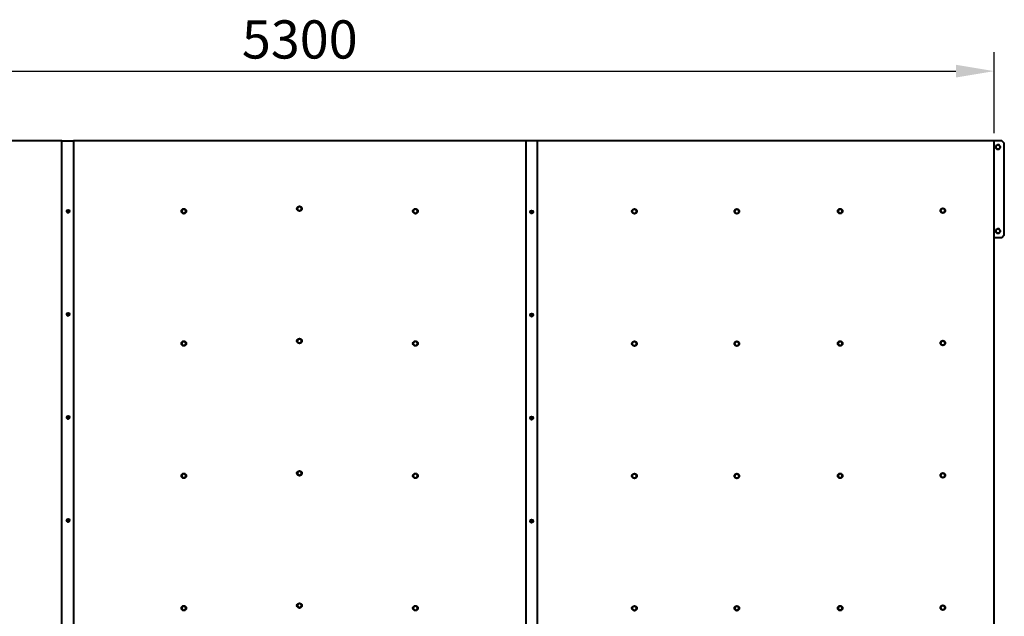
# Model space of a CAD drawing. Units: millimetres. Extents: x -522 to 6424, y -33 to 17303.
# Drawn here: x 1626 to 5489, y 7466 to 9809 of the extents above; entities that cross this region are included whole.
import ezdxf

# ---------------------------------------------------------------- set-up
doc = ezdxf.new("R2010")
doc.units = ezdxf.units.MM
doc.layers.add('МАФ', color=255, linetype='Continuous', lineweight=5)
doc.layers.add('Размеры', color=7, linetype='Continuous', lineweight=30)
doc.styles.add('GOST-2.304_Type-B', font='txt')
doc.dimstyles.new('ISO-25 х60', dxfattribs={"dimtxt": 150, "dimasz": 150, "dimexe": 75, "dimexo": 30, "dimgap": 30, "dimtad": 1, "dimdec": 0, "dimtxsty": 'GOST-2.304_Type-B', "dimcen": 2.5, "dimadec": 0, "dimazin": 0, "dimtfac": 1, "dimtdec": 0, "dimtmove": 0, "dimatfit": 3, "dimfxl": 1, "dimlwd": -1, "dimarcsym": 0})

# ---------------------------------------------------------------- blocks, each defined once
blk = doc.blocks.new('*D12')
at = {"layer": 'Defpoints', "color": 0, "transparency": 16777216}
for p in [(37425.7, -1105.8), (31976, -1379.1), (37425.7, -1379.1)]:
    blk.add_point(p, dxfattribs=at)
at = {"layer": 'Размеры', "color": 0, "lineweight": -2, "transparency": 16777216}
for p, q in [((31976, -1349.1), (31976, -1030.8)), ((37425.7, -1349.1), (37425.7, -1030.8))]:
    blk.add_line(p, q, dxfattribs=at)
at = {"layer": 'Размеры', "color": 0, "transparency": 16777216}
blk.add_line((32126, -1105.8), (37275.7, -1105.8), dxfattribs=at)
for points in [[(32126, -1080.8), (32126, -1130.8), (31976, -1105.8)], [(37275.7, -1080.8), (37275.7, -1130.8), (37425.7, -1105.8)]]:
    blk.add_solid(points, dxfattribs=at)
at = {"layer": 'Размеры', "color": 0, "transparency": 16777216, "insert": (34700.8, -1000.8), "char_height": 150, "attachment_point": 5, "style": 'GOST-2.304_Type-B'}
blk.add_mtext('5300', dxfattribs=at)
blk = doc.blocks.new('Теневой навес Велариум - 5.3х4х3 м')
at = {"layer": 'МАФ', "lineweight": 40}
for points in [[(1791.5, 4196.5), (0, 4196.5), (0, 0), (1810, 0), (1810, -0.4), (0, -0.4), (0, 0)], [(1791.5, 4196.5), (1685.9, 4196.5), (1685.9, 4196.5)], [(1836.5, 0), (1836.5, 0), (1819, 0), (1819, -0.4), (1836.5, -0.4), (1836.5, -0.5), (1791.5, -0.5), (1791.5, -0.4), (1810, -0.4), (1810, 0), (1791.5, 0), (1791.5, 0), (1791.5, 4196.5), (1836.5, 4196.5), (1836.5, 0), (1791.5, 0)], [(3612.1, 4196.5), (1836.5, 4196.5)], [(2045.9, 4196.5), (2045.9, 4196.5), (1836.5, 4196.5)], [(3612.1, 4196.5), (3402.7, 4196.5), (3402.7, 4196.5)], [(3612.1, 0), (3612.1, 0), (3630.6, 0), (3630.6, -0.4), (3612.1, -0.4), (3612.1, -0.5), (3657.1, -0.5), (3657.1, -0.4), (3639.6, -0.4), (3639.6, 0), (5449.6, 0), (5449.6, 4196.5), (3657.1, 4196.5)], [(3762.8, 4196.5), (3762.7, 4196.5), (3657.1, 4196.5)], [(5449.6, 3816.5), (5479.3, 3816.5), (5489.3, 3826.5), (5489.3, 4186.5), (5479.3, 4196.5), (5119.3, 4196.5), (5119.3, 4196.5)], [(1809.9, 3919.9), (1809.9, 3919.9), (1809.9, 3919.7), (1810.1, 3918.3), (1810.7, 3917), (1811.5, 3915.8), (1812.7, 3914.9), (1814, 3914.4), (1815.4, 3914.1), (1816.8, 3914.2), (1818.2, 3914.7), (1819.4, 3915.5), (1820.4, 3916.6), (1821, 3917.9), (1821.4, 3919.3), (1821.4, 3919.9), (1821.4, 3919.9)], [(1815.3, 3922.2), (1815.5, 3920.8), (1815.5, 3920.5), (1815.5, 3920.4), (1815.4, 3920.4), (1815.4, 3920.3), (1815.3, 3920.2), (1815.3, 3920.2), (1815.2, 3920.1), (1815.1, 3920.1), (1815.1, 3920.1), (1814.7, 3920.1), (1813.4, 3920.5)], [(1813.4, 3919.6), (1814.7, 3919.8), (1815, 3919.8), (1815.1, 3919.7), (1815.2, 3919.7), (1815.3, 3919.7), (1815.3, 3919.6), (1815.4, 3919.6), (1815.4, 3919.5), (1815.4, 3919.4), (1815.4, 3919.3), (1815.4, 3919), (1815.1, 3917.8)], [(1814.7, 3919.8), (1814.7, 3920.1)], [(1815.8, 3919), (1815.4, 3919)], [(1815.5, 3920.8), (1815.9, 3920.8)], [(1817.9, 3920.3), (1816.5, 3920.1), (1816.2, 3920.1), (1816.2, 3920.1), (1816.1, 3920.1), (1816, 3920.1), (1816, 3920.2), (1815.9, 3920.3), (1815.9, 3920.3), (1815.8, 3920.4), (1815.8, 3920.5), (1815.9, 3920.8), (1816.2, 3922.2)], [(1817.8, 3919.5), (1816.5, 3919.7), (1816.2, 3919.7), (1816.1, 3919.7), (1816.1, 3919.7), (1816, 3919.7), (1815.9, 3919.6), (1815.9, 3919.5), (1815.8, 3919.5), (1815.8, 3919.4), (1815.8, 3919.3), (1815.8, 3919), (1816, 3917.8)], [(1816.5, 3920.1), (1816.5, 3919.7)], [(3629, 3917.2), (3629, 3917.2), (3629, 3917), (3629.2, 3915.6), (3629.8, 3914.3), (3630.7, 3913.1), (3631.8, 3912.3), (3633.1, 3911.7), (3634.5, 3911.4), (3636, 3911.6), (3637.3, 3912), (3638.5, 3912.8), (3639.5, 3913.9), (3640.1, 3915.2), (3640.5, 3916.6), (3640.5, 3917.2), (3640.5, 3917.2)], [(3632.5, 3916.9), (3633.8, 3917.1), (3634.2, 3917.1), (3634.2, 3917.1), (3634.3, 3917), (3634.4, 3917), (3634.4, 3916.9), (3634.5, 3916.9), (3634.5, 3916.8), (3634.5, 3916.7), (3634.5, 3916.6), (3634.5, 3916.3), (3634.2, 3915.1)], [(3634.4, 3919.5), (3634.6, 3918.1), (3634.6, 3917.8), (3634.6, 3917.7), (3634.6, 3917.7), (3634.5, 3917.6), (3634.5, 3917.5), (3634.4, 3917.5), (3634.3, 3917.4), (3634.2, 3917.4), (3634.2, 3917.4), (3633.9, 3917.4), (3632.6, 3917.8)], [(3633.8, 3917.1), (3633.9, 3917.4)], [(3634.9, 3916.3), (3634.5, 3916.3)], [(3634.6, 3918.1), (3635, 3918.1)], [(3636.9, 3916.8), (3635.6, 3917), (3635.3, 3917), (3635.3, 3917), (3635.2, 3917), (3635.1, 3917), (3635, 3916.9), (3635, 3916.8), (3634.9, 3916.8), (3634.9, 3916.7), (3634.9, 3916.6), (3634.9, 3916.3), (3635.1, 3915.1)], [(3637, 3917.6), (3635.7, 3917.4), (3635.4, 3917.4), (3635.3, 3917.4), (3635.2, 3917.4), (3635.1, 3917.4), (3635.1, 3917.5), (3635, 3917.6), (3635, 3917.6), (3635, 3917.7), (3635, 3917.8), (3635, 3918.1), (3635.3, 3919.5)], [(3635.7, 3917.4), (3635.6, 3917)], [(1815.3, 3517.6), (1815.5, 3516.2), (1815.5, 3515.9), (1815.5, 3515.8), (1815.4, 3515.7), (1815.4, 3515.6), (1815.3, 3515.6), (1815.3, 3515.5), (1815.2, 3515.5), (1815.1, 3515.5), (1815.1, 3515.5), (1814.7, 3515.5), (1813.4, 3515.9)], [(1815.5, 3516.2), (1815.9, 3516.2)], [(1817.9, 3515.7), (1816.5, 3515.4), (1816.2, 3515.4), (1816.2, 3515.4), (1816.1, 3515.4), (1816, 3515.5), (1816, 3515.5), (1815.9, 3515.6), (1815.9, 3515.7), (1815.8, 3515.8), (1815.8, 3515.8), (1815.9, 3516.2), (1816.2, 3517.5)], [(1809.9, 3515.2), (1809.9, 3515.2), (1809.9, 3515.1), (1810.1, 3513.7), (1810.7, 3512.3), (1811.5, 3511.2), (1812.7, 3510.3), (1814, 3509.7), (1815.4, 3509.5), (1816.8, 3509.6), (1818.2, 3510.1), (1819.4, 3510.9), (1820.4, 3511.9), (1821, 3513.2), (1821.4, 3514.6), (1821.4, 3515.2), (1821.4, 3515.2)], [(1813.4, 3515), (1814.7, 3515.1), (1815, 3515.1), (1815.1, 3515.1), (1815.2, 3515.1), (1815.3, 3515), (1815.3, 3515), (1815.4, 3514.9), (1815.4, 3514.8), (1815.4, 3514.8), (1815.4, 3514.7), (1815.4, 3514.4), (1815.1, 3513.1)], [(1814.7, 3515.1), (1814.7, 3515.5)], [(1815.8, 3514.3), (1815.4, 3514.4)], [(1817.8, 3514.8), (1816.5, 3515), (1816.2, 3515.1), (1816.1, 3515), (1816.1, 3515), (1816, 3515), (1815.9, 3514.9), (1815.9, 3514.9), (1815.8, 3514.8), (1815.8, 3514.7), (1815.8, 3514.7), (1815.8, 3514.3), (1816, 3513.1)], [(1816.5, 3515.4), (1816.5, 3515)], [(3629, 3512.6), (3629, 3512.5), (3629, 3512.4), (3629.2, 3511), (3629.8, 3509.6), (3630.7, 3508.5), (3631.8, 3507.6), (3633.1, 3507), (3634.5, 3506.8), (3636, 3506.9), (3637.3, 3507.4), (3638.5, 3508.2), (3639.5, 3509.2), (3640.1, 3510.5), (3640.5, 3511.9), (3640.5, 3512.5), (3640.5, 3512.6)], [(3632.5, 3512.3), (3633.8, 3512.4), (3634.2, 3512.4), (3634.2, 3512.4), (3634.3, 3512.4), (3634.4, 3512.3), (3634.4, 3512.3), (3634.5, 3512.2), (3634.5, 3512.1), (3634.5, 3512.1), (3634.5, 3512), (3634.5, 3511.7), (3634.2, 3510.4)], [(3634.4, 3514.9), (3634.6, 3513.5), (3634.6, 3513.2), (3634.6, 3513.1), (3634.6, 3513), (3634.5, 3512.9), (3634.5, 3512.9), (3634.4, 3512.8), (3634.3, 3512.8), (3634.2, 3512.8), (3634.2, 3512.8), (3633.9, 3512.8), (3632.6, 3513.2)], [(3633.8, 3512.4), (3633.9, 3512.8)], [(3634.9, 3511.7), (3634.5, 3511.7)], [(3634.6, 3513.5), (3635, 3513.5)], [(3636.9, 3512.1), (3635.6, 3512.3), (3635.3, 3512.4), (3635.3, 3512.4), (3635.2, 3512.3), (3635.1, 3512.3), (3635, 3512.2), (3635, 3512.2), (3634.9, 3512.1), (3634.9, 3512), (3634.9, 3512), (3634.9, 3511.7), (3635.1, 3510.4)], [(3637, 3513), (3635.7, 3512.7), (3635.4, 3512.7), (3635.3, 3512.7), (3635.2, 3512.8), (3635.1, 3512.8), (3635.1, 3512.8), (3635, 3512.9), (3635, 3513), (3635, 3513.1), (3635, 3513.1), (3635, 3513.5), (3635.3, 3514.8)], [(3635.7, 3512.7), (3635.6, 3512.3)], [(1809.9, 3110.6), (1809.9, 3110.5), (1809.9, 3110.4), (1810.1, 3109), (1810.7, 3107.7), (1811.5, 3106.5), (1812.7, 3105.6), (1814, 3105), (1815.4, 3104.8), (1816.8, 3104.9), (1818.2, 3105.4), (1819.4, 3106.2), (1820.4, 3107.3), (1821, 3108.5), (1821.4, 3109.9), (1821.4, 3110.5), (1821.4, 3110.6)], [(1815.3, 3112.9), (1815.5, 3111.5), (1815.5, 3111.2), (1815.5, 3111.1), (1815.4, 3111), (1815.4, 3111), (1815.3, 3110.9), (1815.3, 3110.9), (1815.2, 3110.8), (1815.1, 3110.8), (1815.1, 3110.8), (1814.7, 3110.8), (1813.4, 3111.2)], [(1813.4, 3110.3), (1814.7, 3110.5), (1815, 3110.4), (1815.1, 3110.4), (1815.2, 3110.4), (1815.3, 3110.4), (1815.3, 3110.3), (1815.4, 3110.2), (1815.4, 3110.2), (1815.4, 3110.1), (1815.4, 3110), (1815.4, 3109.7), (1815.1, 3108.5)], [(1814.7, 3110.5), (1814.7, 3110.8)], [(1815.8, 3109.7), (1815.4, 3109.7)], [(1815.5, 3111.5), (1815.9, 3111.5)], [(1817.9, 3111), (1816.5, 3110.7), (1816.2, 3110.7), (1816.2, 3110.8), (1816.1, 3110.8), (1816, 3110.8), (1816, 3110.9), (1815.9, 3110.9), (1815.9, 3111), (1815.8, 3111.1), (1815.8, 3111.2), (1815.9, 3111.5), (1816.2, 3112.9)], [(1817.8, 3110.1), (1816.5, 3110.4), (1816.2, 3110.4), (1816.1, 3110.4), (1816.1, 3110.4), (1816, 3110.3), (1815.9, 3110.3), (1815.9, 3110.2), (1815.8, 3110.2), (1815.8, 3110.1), (1815.8, 3110), (1815.8, 3109.7), (1816, 3108.4)], [(1816.5, 3110.7), (1816.5, 3110.4)], [(3629, 3107.9), (3629, 3107.9), (3629, 3107.7), (3629.2, 3106.3), (3629.8, 3105), (3630.7, 3103.8), (3631.8, 3102.9), (3633.1, 3102.4), (3634.5, 3102.1), (3636, 3102.2), (3637.3, 3102.7), (3638.5, 3103.5), (3639.5, 3104.6), (3640.1, 3105.9), (3640.5, 3107.2), (3640.5, 3107.9), (3640.5, 3107.9)], [(3632.5, 3107.6), (3633.8, 3107.8), (3634.2, 3107.7), (3634.2, 3107.7), (3634.3, 3107.7), (3634.4, 3107.7), (3634.4, 3107.6), (3634.5, 3107.5), (3634.5, 3107.5), (3634.5, 3107.4), (3634.5, 3107.3), (3634.5, 3107), (3634.2, 3105.8)], [(3634.4, 3110.2), (3634.6, 3108.8), (3634.6, 3108.5), (3634.6, 3108.4), (3634.6, 3108.3), (3634.5, 3108.3), (3634.5, 3108.2), (3634.4, 3108.2), (3634.3, 3108.1), (3634.2, 3108.1), (3634.2, 3108.1), (3633.9, 3108.1), (3632.6, 3108.5)], [(3633.8, 3107.8), (3633.9, 3108.1)], [(3634.9, 3107), (3634.5, 3107)], [(3634.6, 3108.8), (3635, 3108.8)], [(3636.9, 3107.4), (3635.6, 3107.7), (3635.3, 3107.7), (3635.3, 3107.7), (3635.2, 3107.7), (3635.1, 3107.6), (3635, 3107.6), (3635, 3107.5), (3634.9, 3107.5), (3634.9, 3107.4), (3634.9, 3107.3), (3634.9, 3107), (3635.1, 3105.8)], [(3637, 3108.3), (3635.7, 3108), (3635.4, 3108.1), (3635.3, 3108.1), (3635.2, 3108.1), (3635.1, 3108.1), (3635.1, 3108.2), (3635, 3108.3), (3635, 3108.3), (3635, 3108.4), (3635, 3108.5), (3635, 3108.8), (3635.3, 3110.2)], [(3635.7, 3108), (3635.6, 3107.7)], [(1809.9, 2705.9), (1809.9, 2705.9), (1809.9, 2705.8), (1810.1, 2704.3), (1810.7, 2703), (1811.5, 2701.9), (1812.7, 2701), (1814, 2700.4), (1815.4, 2700.1), (1816.8, 2700.3), (1818.2, 2700.7), (1819.4, 2701.5), (1820.4, 2702.6), (1821, 2703.9), (1821.4, 2705.3), (1821.4, 2705.9), (1821.4, 2705.9)], [(1815.3, 2708.3), (1815.5, 2706.8), (1815.5, 2706.5), (1815.5, 2706.5), (1815.4, 2706.4), (1815.4, 2706.3), (1815.3, 2706.2), (1815.3, 2706.2), (1815.2, 2706.2), (1815.1, 2706.1), (1815.1, 2706.1), (1814.7, 2706.1), (1813.4, 2706.5)], [(1813.4, 2705.7), (1814.7, 2705.8), (1815, 2705.8), (1815.1, 2705.8), (1815.2, 2705.7), (1815.3, 2705.7), (1815.3, 2705.6), (1815.4, 2705.6), (1815.4, 2705.5), (1815.4, 2705.4), (1815.4, 2705.3), (1815.4, 2705), (1815.1, 2703.8)], [(1814.7, 2705.8), (1814.7, 2706.1)], [(1815.8, 2705), (1815.4, 2705)], [(1815.5, 2706.8), (1815.9, 2706.8)], [(1817.9, 2706.4), (1816.5, 2706.1), (1816.2, 2706.1), (1816.2, 2706.1), (1816.1, 2706.1), (1816, 2706.2), (1816, 2706.2), (1815.9, 2706.3), (1815.9, 2706.4), (1815.8, 2706.4), (1815.8, 2706.5), (1815.9, 2706.8), (1816.2, 2708.2)], [(1817.8, 2705.5), (1816.5, 2705.7), (1816.2, 2705.7), (1816.1, 2705.7), (1816.1, 2705.7), (1816, 2705.7), (1815.9, 2705.6), (1815.9, 2705.6), (1815.8, 2705.5), (1815.8, 2705.4), (1815.8, 2705.3), (1815.8, 2705), (1816, 2703.8)], [(1816.5, 2706.1), (1816.5, 2705.7)], [(3634.4, 2705.6), (3634.6, 2704.2), (3634.6, 2703.8), (3634.6, 2703.8), (3634.6, 2703.7), (3634.5, 2703.6), (3634.5, 2703.6), (3634.4, 2703.5), (3634.3, 2703.5), (3634.2, 2703.5), (3634.2, 2703.5), (3633.9, 2703.5), (3632.6, 2703.8)], [(3637, 2703.7), (3635.7, 2703.4), (3635.4, 2703.4), (3635.3, 2703.4), (3635.2, 2703.4), (3635.1, 2703.5), (3635.1, 2703.5), (3635, 2703.6), (3635, 2703.7), (3635, 2703.8), (3635, 2703.8), (3635, 2704.1), (3635.3, 2705.5)], [(3629, 2703.2), (3629, 2703.2), (3629, 2703.1), (3629.2, 2701.6), (3629.8, 2700.3), (3630.7, 2699.2), (3631.8, 2698.3), (3633.1, 2697.7), (3634.5, 2697.5), (3636, 2697.6), (3637.3, 2698.1), (3638.5, 2698.8), (3639.5, 2699.9), (3640.1, 2701.2), (3640.5, 2702.6), (3640.5, 2703.2), (3640.5, 2703.2)], [(3632.5, 2703), (3633.8, 2703.1), (3634.2, 2703.1), (3634.2, 2703.1), (3634.3, 2703), (3634.4, 2703), (3634.4, 2703), (3634.5, 2702.9), (3634.5, 2702.8), (3634.5, 2702.7), (3634.5, 2702.7), (3634.5, 2702.4), (3634.2, 2701.1)], [(3633.8, 2703.1), (3633.9, 2703.5)], [(3634.9, 2702.3), (3634.5, 2702.4)], [(3634.6, 2704.2), (3635, 2704.1)], [(3636.9, 2702.8), (3635.6, 2703), (3635.3, 2703), (3635.3, 2703), (3635.2, 2703), (3635.1, 2703), (3635, 2702.9), (3635, 2702.9), (3634.9, 2702.8), (3634.9, 2702.7), (3634.9, 2702.7), (3634.9, 2702.3), (3635.1, 2701.1)], [(3635.7, 2703.4), (3635.6, 2703)]]:
    blk.add_lwpolyline(points, dxfattribs=at)
for points in [[(3657.1, 0), (3657.1, 4196.5), (3612.1, 4196.5), (3612.1, 0)], [(5454.5, 4171.5), (5455.7, 4173.5), (5456.8, 4175.4), (5457, 4175.7), (5456.5, 4174.8), (5456.1, 4173.7), (5455.9, 4172.6), (5455.8, 4171.5), (5455.9, 4170.4), (5456.1, 4169.3), (5456.5, 4168.2), (5457, 4167.2), (5457.2, 4167), (5458.3, 4165), (5459.4, 4163), (5463.3, 4163), (5464.3, 4163), (5468.3, 4163), (5469.3, 4163), (5470.5, 4165.1), (5471.7, 4167.2), (5471.1, 4166.3), (5470.4, 4165.5), (5469.5, 4164.7), (5468.6, 4164.1), (5467.6, 4163.6), (5466.5, 4163.3), (5465.5, 4163.1), (5464.3, 4163), (5463.2, 4163.1), (5462.1, 4163.3), (5461.1, 4163.6), (5460.1, 4164.1), (5459.2, 4164.7), (5458.3, 4165.5), (5457.6, 4166.3), (5457, 4167.2), (5455.7, 4169.4)], [(5459.4, 4180), (5463.3, 4180), (5464.3, 4180), (5463.2, 4179.9), (5462.1, 4179.7), (5461.1, 4179.4), (5460.1, 4178.9), (5459.2, 4178.2), (5458.3, 4177.5), (5457.6, 4176.7), (5457, 4175.7), (5458.2, 4177.9)], [(5464.3, 4180), (5465.5, 4179.9), (5466.5, 4179.7), (5467.6, 4179.4), (5468.6, 4178.9), (5469.5, 4178.2), (5470.4, 4177.5), (5471.1, 4176.7), (5471.7, 4175.7), (5471.5, 4176.1), (5470.4, 4178), (5469.3, 4180), (5468.3, 4180)], [(5471.7, 4175.7), (5472.2, 4174.8), (5472.6, 4173.7), (5472.8, 4172.6), (5472.9, 4171.5), (5472.8, 4170.4), (5472.6, 4169.3), (5472.2, 4168.2), (5471.7, 4167.2), (5471.9, 4167.5), (5473, 4169.5), (5474.2, 4171.5), (5473, 4173.6)], [(1813.4, 3920.5), (1813.4, 3920.4), (1813.4, 3920.3), (1813.4, 3920.2), (1813.4, 3920.1), (1813.4, 3920), (1813.4, 3919.9), (1813.4, 3919.7), (1813.4, 3919.6), (1813.6, 3919.6), (1813.7, 3919.6), (1813.9, 3919.6), (1814, 3919.6), (1814.2, 3919.6), (1814.4, 3919.6), (1814.6, 3919.6), (1814.7, 3919.6), (1814.8, 3919.5), (1814.9, 3919.5), (1815, 3919.4), (1815.1, 3919.3), (1815.1, 3919.1), (1815.1, 3919), (1815.1, 3918.8), (1815.1, 3918.6), (1815.1, 3918.5), (1815.1, 3918.3), (1815.1, 3918.1), (1815.1, 3918), (1815.1, 3917.8), (1815.2, 3917.8), (1815.3, 3917.8), (1815.4, 3917.8), (1815.5, 3917.8), (1815.7, 3917.8), (1815.8, 3917.8), (1815.9, 3917.8), (1816, 3917.8), (1816, 3917.9), (1816, 3918.1), (1816, 3918.2), (1816.1, 3918.4), (1816.1, 3918.6), (1816.1, 3918.7), (1816.1, 3918.9), (1816.1, 3919.1), (1816.1, 3919.2), (1816.2, 3919.3), (1816.3, 3919.4), (1816.4, 3919.5), (1816.5, 3919.5), (1816.7, 3919.5), (1816.9, 3919.5), (1817, 3919.5), (1817.2, 3919.5), (1817.4, 3919.5), (1817.5, 3919.5), (1817.7, 3919.5), (1817.8, 3919.5), (1817.8, 3919.6), (1817.9, 3919.7), (1817.9, 3919.8), (1817.9, 3919.9), (1817.9, 3920), (1817.9, 3920.1), (1817.9, 3920.2), (1817.9, 3920.3), (1817.7, 3920.4), (1817.5, 3920.4), (1817.4, 3920.4), (1817.2, 3920.4), (1817.1, 3920.4), (1816.9, 3920.4), (1816.7, 3920.4), (1816.6, 3920.5), (1816.5, 3920.5), (1816.3, 3920.5), (1816.2, 3920.6), (1816.2, 3920.8), (1816.2, 3920.9), (1816.2, 3921), (1816.2, 3921.2), (1816.2, 3921.4), (1816.2, 3921.5), (1816.2, 3921.7), (1816.2, 3921.9), (1816.2, 3922), (1816.2, 3922.2), (1816.1, 3922.2), (1816, 3922.2), (1815.8, 3922.2), (1815.7, 3922.2), (1815.6, 3922.2), (1815.5, 3922.2), (1815.4, 3922.2), (1815.3, 3922.2), (1815.3, 3922.1), (1815.3, 3921.9), (1815.2, 3921.7), (1815.2, 3921.6), (1815.2, 3921.4), (1815.2, 3921.3), (1815.2, 3921.1), (1815.2, 3920.9), (1815.2, 3920.8), (1815.1, 3920.7), (1815, 3920.6), (1814.9, 3920.6), (1814.8, 3920.5), (1814.6, 3920.5), (1814.4, 3920.5), (1814.3, 3920.5), (1814.1, 3920.5), (1813.9, 3920.5), (1813.8, 3920.5), (1813.6, 3920.5)], [(3632.6, 3917.8), (3632.5, 3917.7), (3632.5, 3917.6), (3632.5, 3917.5), (3632.5, 3917.4), (3632.5, 3917.3), (3632.5, 3917.2), (3632.5, 3917.1), (3632.5, 3916.9), (3632.7, 3916.9), (3632.8, 3916.9), (3633, 3916.9), (3633.2, 3916.9), (3633.3, 3916.9), (3633.5, 3916.9), (3633.7, 3916.9), (3633.8, 3916.9), (3633.9, 3916.8), (3634, 3916.8), (3634.1, 3916.7), (3634.2, 3916.6), (3634.2, 3916.4), (3634.2, 3916.3), (3634.2, 3916.1), (3634.2, 3915.9), (3634.2, 3915.8), (3634.2, 3915.6), (3634.2, 3915.4), (3634.2, 3915.3), (3634.2, 3915.1), (3634.3, 3915.1), (3634.4, 3915.1), (3634.5, 3915.1), (3634.7, 3915.1), (3634.8, 3915.1), (3634.9, 3915.1), (3635, 3915.1), (3635.1, 3915.1), (3635.1, 3915.2), (3635.1, 3915.4), (3635.1, 3915.6), (3635.2, 3915.7), (3635.2, 3915.9), (3635.2, 3916.1), (3635.2, 3916.2), (3635.2, 3916.4), (3635.2, 3916.5), (3635.3, 3916.6), (3635.4, 3916.7), (3635.5, 3916.8), (3635.6, 3916.8), (3635.8, 3916.8), (3636, 3916.8), (3636.1, 3916.8), (3636.3, 3916.8), (3636.5, 3916.8), (3636.6, 3916.8), (3636.8, 3916.8), (3636.9, 3916.8), (3637, 3916.9), (3637, 3917), (3637, 3917.1), (3637, 3917.2), (3637, 3917.3), (3637, 3917.4), (3637, 3917.5), (3637, 3917.6), (3636.8, 3917.7), (3636.7, 3917.7), (3636.5, 3917.7), (3636.3, 3917.7), (3636.2, 3917.7), (3636, 3917.7), (3635.8, 3917.7), (3635.7, 3917.8), (3635.6, 3917.8), (3635.5, 3917.8), (3635.4, 3917.9), (3635.3, 3918.1), (3635.3, 3918.2), (3635.3, 3918.4), (3635.3, 3918.5), (3635.3, 3918.7), (3635.3, 3918.9), (3635.3, 3919), (3635.3, 3919.2), (3635.3, 3919.3), (3635.3, 3919.5), (3635.2, 3919.5), (3635.1, 3919.5), (3635, 3919.5), (3634.8, 3919.5), (3634.7, 3919.5), (3634.6, 3919.5), (3634.5, 3919.5), (3634.4, 3919.5), (3634.4, 3919.4), (3634.4, 3919.2), (3634.4, 3919.1), (3634.3, 3918.9), (3634.3, 3918.7), (3634.3, 3918.6), (3634.3, 3918.4), (3634.3, 3918.2), (3634.3, 3918.2), (3634.2, 3918), (3634.1, 3917.9), (3634, 3917.9), (3633.9, 3917.8), (3633.7, 3917.8), (3633.5, 3917.8), (3633.4, 3917.8), (3633.2, 3917.8), (3633, 3917.8), (3632.9, 3917.8), (3632.7, 3917.8)], [(5454.5, 3841.5), (5455.7, 3843.5), (5456.8, 3845.4), (5457, 3845.7), (5456.5, 3844.7), (5456.1, 3843.7), (5455.9, 3842.6), (5455.8, 3841.5), (5455.9, 3840.4), (5456.1, 3839.3), (5456.5, 3838.2), (5457, 3837.2), (5457.2, 3836.9), (5458.3, 3835), (5459.4, 3833), (5463.3, 3833), (5464.3, 3833), (5468.3, 3833), (5469.3, 3833), (5470.5, 3835.1), (5471.7, 3837.2), (5471.1, 3836.3), (5470.4, 3835.5), (5469.5, 3834.8), (5468.6, 3834.1), (5467.6, 3833.6), (5466.5, 3833.3), (5465.5, 3833.1), (5464.3, 3833), (5463.2, 3833.1), (5462.1, 3833.3), (5461.1, 3833.6), (5460.1, 3834.1), (5459.2, 3834.8), (5458.3, 3835.5), (5457.6, 3836.3), (5457, 3837.2), (5455.7, 3839.4)], [(5459.4, 3850), (5463.3, 3850), (5464.3, 3850), (5463.2, 3849.9), (5462.1, 3849.7), (5461.1, 3849.3), (5460.1, 3848.9), (5459.2, 3848.2), (5458.3, 3847.5), (5457.6, 3846.7), (5457, 3845.7), (5458.2, 3847.9)], [(5464.3, 3850), (5465.5, 3849.9), (5466.5, 3849.7), (5467.6, 3849.3), (5468.6, 3848.9), (5469.5, 3848.2), (5470.4, 3847.5), (5471.1, 3846.7), (5471.7, 3845.7), (5471.5, 3846), (5470.4, 3848), (5469.3, 3850), (5468.3, 3850)], [(5471.7, 3845.7), (5472.2, 3844.7), (5472.6, 3843.7), (5472.8, 3842.6), (5472.9, 3841.5), (5472.8, 3840.4), (5472.6, 3839.3), (5472.2, 3838.2), (5471.7, 3837.2), (5471.9, 3837.6), (5473, 3839.5), (5474.2, 3841.5), (5473, 3843.6)], [(1813.4, 3515.9), (1813.4, 3515.8), (1813.4, 3515.6), (1813.4, 3515.5), (1813.4, 3515.4), (1813.4, 3515.3), (1813.4, 3515.2), (1813.4, 3515.1), (1813.4, 3515), (1813.6, 3515), (1813.7, 3515), (1813.9, 3514.9), (1814, 3514.9), (1814.2, 3514.9), (1814.4, 3514.9), (1814.6, 3514.9), (1814.7, 3514.9), (1814.8, 3514.9), (1814.9, 3514.8), (1815, 3514.7), (1815.1, 3514.6), (1815.1, 3514.5), (1815.1, 3514.3), (1815.1, 3514.1), (1815.1, 3514), (1815.1, 3513.8), (1815.1, 3513.6), (1815.1, 3513.5), (1815.1, 3513.3), (1815.1, 3513.1), (1815.2, 3513.1), (1815.3, 3513.1), (1815.4, 3513.1), (1815.5, 3513.1), (1815.7, 3513.1), (1815.8, 3513.1), (1815.9, 3513.1), (1816, 3513.1), (1816, 3513.3), (1816, 3513.4), (1816, 3513.6), (1816.1, 3513.8), (1816.1, 3513.9), (1816.1, 3514.1), (1816.1, 3514.3), (1816.1, 3514.4), (1816.1, 3514.5), (1816.2, 3514.6), (1816.3, 3514.7), (1816.4, 3514.8), (1816.5, 3514.8), (1816.7, 3514.8), (1816.9, 3514.8), (1817, 3514.8), (1817.2, 3514.8), (1817.4, 3514.8), (1817.5, 3514.8), (1817.7, 3514.8), (1817.8, 3514.8), (1817.8, 3514.9), (1817.9, 3515), (1817.9, 3515.1), (1817.9, 3515.2), (1817.9, 3515.3), (1817.9, 3515.5), (1817.9, 3515.6), (1817.9, 3515.7), (1817.7, 3515.7), (1817.5, 3515.7), (1817.4, 3515.7), (1817.2, 3515.7), (1817.1, 3515.8), (1816.9, 3515.8), (1816.7, 3515.8), (1816.6, 3515.8), (1816.5, 3515.8), (1816.3, 3515.9), (1816.2, 3516), (1816.2, 3516.1), (1816.2, 3516.2), (1816.2, 3516.4), (1816.2, 3516.6), (1816.2, 3516.7), (1816.2, 3516.9), (1816.2, 3517.1), (1816.2, 3517.2), (1816.2, 3517.4), (1816.2, 3517.5), (1816.1, 3517.5), (1816, 3517.5), (1815.8, 3517.5), (1815.7, 3517.5), (1815.6, 3517.6), (1815.5, 3517.6), (1815.4, 3517.6), (1815.3, 3517.6), (1815.3, 3517.4), (1815.3, 3517.3), (1815.2, 3517.1), (1815.2, 3516.9), (1815.2, 3516.8), (1815.2, 3516.6), (1815.2, 3516.4), (1815.2, 3516.3), (1815.2, 3516.2), (1815.1, 3516.1), (1815, 3516), (1814.9, 3515.9), (1814.8, 3515.9), (1814.6, 3515.9), (1814.4, 3515.9), (1814.3, 3515.9), (1814.1, 3515.9), (1813.9, 3515.9), (1813.8, 3515.9), (1813.6, 3515.9)], [(3632.6, 3513.2), (3632.5, 3513.1), (3632.5, 3512.9), (3632.5, 3512.8), (3632.5, 3512.7), (3632.5, 3512.6), (3632.5, 3512.5), (3632.5, 3512.4), (3632.5, 3512.3), (3632.7, 3512.3), (3632.8, 3512.3), (3633, 3512.3), (3633.2, 3512.2), (3633.3, 3512.2), (3633.5, 3512.2), (3633.7, 3512.2), (3633.8, 3512.2), (3633.9, 3512.2), (3634, 3512.1), (3634.1, 3512), (3634.2, 3511.9), (3634.2, 3511.8), (3634.2, 3511.6), (3634.2, 3511.4), (3634.2, 3511.3), (3634.2, 3511.1), (3634.2, 3510.9), (3634.2, 3510.8), (3634.2, 3510.6), (3634.2, 3510.4), (3634.3, 3510.4), (3634.4, 3510.4), (3634.5, 3510.4), (3634.7, 3510.4), (3634.8, 3510.4), (3634.9, 3510.4), (3635, 3510.4), (3635.1, 3510.4), (3635.1, 3510.6), (3635.1, 3510.7), (3635.1, 3510.9), (3635.2, 3511.1), (3635.2, 3511.2), (3635.2, 3511.4), (3635.2, 3511.6), (3635.2, 3511.7), (3635.2, 3511.8), (3635.3, 3511.9), (3635.4, 3512), (3635.5, 3512.1), (3635.6, 3512.1), (3635.8, 3512.1), (3636, 3512.1), (3636.1, 3512.1), (3636.3, 3512.1), (3636.5, 3512.1), (3636.6, 3512.1), (3636.8, 3512.1), (3636.9, 3512.1), (3637, 3512.2), (3637, 3512.3), (3637, 3512.4), (3637, 3512.6), (3637, 3512.7), (3637, 3512.8), (3637, 3512.9), (3637, 3513), (3636.8, 3513), (3636.7, 3513), (3636.5, 3513), (3636.3, 3513), (3636.2, 3513.1), (3636, 3513.1), (3635.8, 3513.1), (3635.7, 3513.1), (3635.6, 3513.1), (3635.5, 3513.2), (3635.4, 3513.3), (3635.3, 3513.4), (3635.3, 3513.5), (3635.3, 3513.7), (3635.3, 3513.9), (3635.3, 3514), (3635.3, 3514.2), (3635.3, 3514.4), (3635.3, 3514.5), (3635.3, 3514.7), (3635.3, 3514.8), (3635.2, 3514.8), (3635.1, 3514.9), (3635, 3514.9), (3634.8, 3514.9), (3634.7, 3514.9), (3634.6, 3514.9), (3634.5, 3514.9), (3634.4, 3514.9), (3634.4, 3514.7), (3634.4, 3514.6), (3634.4, 3514.4), (3634.3, 3514.2), (3634.3, 3514.1), (3634.3, 3513.9), (3634.3, 3513.7), (3634.3, 3513.6), (3634.3, 3513.5), (3634.2, 3513.4), (3634.1, 3513.3), (3634, 3513.2), (3633.9, 3513.2), (3633.7, 3513.2), (3633.5, 3513.2), (3633.4, 3513.2), (3633.2, 3513.2), (3633, 3513.2), (3632.9, 3513.2), (3632.7, 3513.2)], [(1813.4, 3111.2), (1813.4, 3111.1), (1813.4, 3111), (1813.4, 3110.9), (1813.4, 3110.8), (1813.4, 3110.7), (1813.4, 3110.5), (1813.4, 3110.4), (1813.4, 3110.3), (1813.6, 3110.3), (1813.7, 3110.3), (1813.9, 3110.3), (1814, 3110.3), (1814.2, 3110.3), (1814.4, 3110.3), (1814.6, 3110.2), (1814.7, 3110.2), (1814.8, 3110.2), (1814.9, 3110.2), (1815, 3110.1), (1815.1, 3109.9), (1815.1, 3109.8), (1815.1, 3109.6), (1815.1, 3109.5), (1815.1, 3109.3), (1815.1, 3109.1), (1815.1, 3109), (1815.1, 3108.8), (1815.1, 3108.6), (1815.1, 3108.5), (1815.2, 3108.5), (1815.3, 3108.5), (1815.4, 3108.4), (1815.5, 3108.4), (1815.7, 3108.4), (1815.8, 3108.4), (1815.9, 3108.4), (1816, 3108.4), (1816, 3108.6), (1816, 3108.8), (1816, 3108.9), (1816.1, 3109.1), (1816.1, 3109.3), (1816.1, 3109.4), (1816.1, 3109.6), (1816.1, 3109.8), (1816.1, 3109.8), (1816.2, 3110), (1816.3, 3110.1), (1816.4, 3110.1), (1816.5, 3110.2), (1816.7, 3110.2), (1816.9, 3110.2), (1817, 3110.1), (1817.2, 3110.1), (1817.4, 3110.1), (1817.5, 3110.1), (1817.7, 3110.1), (1817.8, 3110.1), (1817.8, 3110.3), (1817.9, 3110.4), (1817.9, 3110.5), (1817.9, 3110.6), (1817.9, 3110.7), (1817.9, 3110.8), (1817.9, 3110.9), (1817.9, 3111), (1817.7, 3111), (1817.5, 3111.1), (1817.4, 3111.1), (1817.2, 3111.1), (1817.1, 3111.1), (1816.9, 3111.1), (1816.7, 3111.1), (1816.6, 3111.1), (1816.5, 3111.1), (1816.3, 3111.2), (1816.2, 3111.3), (1816.2, 3111.4), (1816.2, 3111.6), (1816.2, 3111.7), (1816.2, 3111.9), (1816.2, 3112.1), (1816.2, 3112.2), (1816.2, 3112.4), (1816.2, 3112.6), (1816.2, 3112.7), (1816.2, 3112.9), (1816.1, 3112.9), (1816, 3112.9), (1815.8, 3112.9), (1815.7, 3112.9), (1815.6, 3112.9), (1815.5, 3112.9), (1815.4, 3112.9), (1815.3, 3112.9), (1815.3, 3112.8), (1815.3, 3112.6), (1815.2, 3112.4), (1815.2, 3112.3), (1815.2, 3112.1), (1815.2, 3111.9), (1815.2, 3111.8), (1815.2, 3111.6), (1815.2, 3111.5), (1815.1, 3111.4), (1815, 3111.3), (1814.9, 3111.2), (1814.8, 3111.2), (1814.6, 3111.2), (1814.4, 3111.2), (1814.3, 3111.2), (1814.1, 3111.2), (1813.9, 3111.2), (1813.8, 3111.2), (1813.6, 3111.2)], [(3632.6, 3108.5), (3632.5, 3108.4), (3632.5, 3108.3), (3632.5, 3108.2), (3632.5, 3108.1), (3632.5, 3108), (3632.5, 3107.9), (3632.5, 3107.7), (3632.5, 3107.6), (3632.7, 3107.6), (3632.8, 3107.6), (3633, 3107.6), (3633.2, 3107.6), (3633.3, 3107.6), (3633.5, 3107.6), (3633.7, 3107.5), (3633.8, 3107.5), (3633.9, 3107.5), (3634, 3107.5), (3634.1, 3107.4), (3634.2, 3107.2), (3634.2, 3107.1), (3634.2, 3106.9), (3634.2, 3106.8), (3634.2, 3106.6), (3634.2, 3106.4), (3634.2, 3106.3), (3634.2, 3106.1), (3634.2, 3106), (3634.2, 3105.8), (3634.3, 3105.8), (3634.4, 3105.8), (3634.5, 3105.8), (3634.7, 3105.8), (3634.8, 3105.8), (3634.9, 3105.8), (3635, 3105.8), (3635.1, 3105.8), (3635.1, 3105.9), (3635.1, 3106.1), (3635.1, 3106.2), (3635.2, 3106.4), (3635.2, 3106.6), (3635.2, 3106.7), (3635.2, 3106.9), (3635.2, 3107.1), (3635.2, 3107.2), (3635.3, 3107.3), (3635.4, 3107.4), (3635.5, 3107.4), (3635.6, 3107.5), (3635.8, 3107.5), (3636, 3107.5), (3636.1, 3107.5), (3636.3, 3107.5), (3636.5, 3107.4), (3636.6, 3107.4), (3636.8, 3107.4), (3636.9, 3107.4), (3637, 3107.6), (3637, 3107.7), (3637, 3107.8), (3637, 3107.9), (3637, 3108), (3637, 3108.1), (3637, 3108.2), (3637, 3108.3), (3636.8, 3108.3), (3636.7, 3108.4), (3636.5, 3108.4), (3636.3, 3108.4), (3636.2, 3108.4), (3636, 3108.4), (3635.8, 3108.4), (3635.7, 3108.4), (3635.6, 3108.5), (3635.5, 3108.5), (3635.4, 3108.6), (3635.3, 3108.7), (3635.3, 3108.9), (3635.3, 3109), (3635.3, 3109.2), (3635.3, 3109.4), (3635.3, 3109.5), (3635.3, 3109.7), (3635.3, 3109.9), (3635.3, 3110), (3635.3, 3110.2), (3635.2, 3110.2), (3635.1, 3110.2), (3635, 3110.2), (3634.8, 3110.2), (3634.7, 3110.2), (3634.6, 3110.2), (3634.5, 3110.2), (3634.4, 3110.2), (3634.4, 3110.1), (3634.4, 3109.9), (3634.4, 3109.7), (3634.3, 3109.6), (3634.3, 3109.4), (3634.3, 3109.2), (3634.3, 3109.1), (3634.3, 3108.9), (3634.3, 3108.8), (3634.2, 3108.7), (3634.1, 3108.6), (3634, 3108.5), (3633.9, 3108.5), (3633.7, 3108.5), (3633.5, 3108.5), (3633.4, 3108.5), (3633.2, 3108.5), (3633, 3108.5), (3632.9, 3108.5), (3632.7, 3108.5)], [(1813.4, 2706.5), (1813.4, 2706.4), (1813.4, 2706.3), (1813.4, 2706.2), (1813.4, 2706.1), (1813.4, 2706), (1813.4, 2705.9), (1813.4, 2705.8), (1813.4, 2705.7), (1813.6, 2705.6), (1813.7, 2705.6), (1813.9, 2705.6), (1814, 2705.6), (1814.2, 2705.6), (1814.4, 2705.6), (1814.6, 2705.6), (1814.7, 2705.6), (1814.8, 2705.6), (1814.9, 2705.5), (1815, 2705.4), (1815.1, 2705.3), (1815.1, 2705.1), (1815.1, 2705), (1815.1, 2704.8), (1815.1, 2704.6), (1815.1, 2704.5), (1815.1, 2704.3), (1815.1, 2704.1), (1815.1, 2704), (1815.1, 2703.8), (1815.2, 2703.8), (1815.3, 2703.8), (1815.4, 2703.8), (1815.5, 2703.8), (1815.7, 2703.8), (1815.8, 2703.8), (1815.9, 2703.8), (1816, 2703.8), (1816, 2703.9), (1816, 2704.1), (1816, 2704.3), (1816.1, 2704.4), (1816.1, 2704.6), (1816.1, 2704.8), (1816.1, 2704.9), (1816.1, 2705.1), (1816.1, 2705.2), (1816.2, 2705.3), (1816.3, 2705.4), (1816.4, 2705.5), (1816.5, 2705.5), (1816.7, 2705.5), (1816.9, 2705.5), (1817, 2705.5), (1817.2, 2705.5), (1817.4, 2705.5), (1817.5, 2705.5), (1817.7, 2705.5), (1817.8, 2705.5), (1817.8, 2705.6), (1817.9, 2705.7), (1817.9, 2705.8), (1817.9, 2705.9), (1817.9, 2706), (1817.9, 2706.1), (1817.9, 2706.2), (1817.9, 2706.4), (1817.7, 2706.4), (1817.5, 2706.4), (1817.4, 2706.4), (1817.2, 2706.4), (1817.1, 2706.4), (1816.9, 2706.5), (1816.7, 2706.5), (1816.6, 2706.5), (1816.5, 2706.5), (1816.3, 2706.5), (1816.2, 2706.6), (1816.2, 2706.8), (1816.2, 2706.9), (1816.2, 2707.1), (1816.2, 2707.2), (1816.2, 2707.4), (1816.2, 2707.6), (1816.2, 2707.7), (1816.2, 2707.9), (1816.2, 2708.1), (1816.2, 2708.2), (1816.1, 2708.2), (1816, 2708.2), (1815.8, 2708.2), (1815.7, 2708.2), (1815.6, 2708.2), (1815.5, 2708.2), (1815.4, 2708.3), (1815.3, 2708.3), (1815.3, 2708.1), (1815.3, 2707.9), (1815.2, 2707.8), (1815.2, 2707.6), (1815.2, 2707.4), (1815.2, 2707.3), (1815.2, 2707.1), (1815.2, 2706.9), (1815.2, 2706.9), (1815.1, 2706.7), (1815, 2706.6), (1814.9, 2706.6), (1814.8, 2706.5), (1814.6, 2706.6), (1814.4, 2706.6), (1814.3, 2706.6), (1814.1, 2706.6), (1813.9, 2706.6), (1813.8, 2706.6), (1813.6, 2706.5)], [(3632.6, 2703.8), (3632.5, 2703.8), (3632.5, 2703.6), (3632.5, 2703.5), (3632.5, 2703.4), (3632.5, 2703.3), (3632.5, 2703.2), (3632.5, 2703.1), (3632.5, 2703), (3632.7, 2703), (3632.8, 2702.9), (3633, 2702.9), (3633.2, 2702.9), (3633.3, 2702.9), (3633.5, 2702.9), (3633.7, 2702.9), (3633.8, 2702.9), (3633.9, 2702.9), (3634, 2702.8), (3634.1, 2702.7), (3634.2, 2702.6), (3634.2, 2702.5), (3634.2, 2702.3), (3634.2, 2702.1), (3634.2, 2701.9), (3634.2, 2701.8), (3634.2, 2701.6), (3634.2, 2701.5), (3634.2, 2701.3), (3634.2, 2701.1), (3634.3, 2701.1), (3634.4, 2701.1), (3634.5, 2701.1), (3634.7, 2701.1), (3634.8, 2701.1), (3634.9, 2701.1), (3635, 2701.1), (3635.1, 2701.1), (3635.1, 2701.3), (3635.1, 2701.4), (3635.1, 2701.6), (3635.2, 2701.7), (3635.2, 2701.9), (3635.2, 2702.1), (3635.2, 2702.2), (3635.2, 2702.4), (3635.2, 2702.5), (3635.3, 2702.6), (3635.4, 2702.7), (3635.5, 2702.8), (3635.6, 2702.8), (3635.8, 2702.8), (3636, 2702.8), (3636.1, 2702.8), (3636.3, 2702.8), (3636.5, 2702.8), (3636.6, 2702.8), (3636.8, 2702.8), (3636.9, 2702.8), (3637, 2702.9), (3637, 2703), (3637, 2703.1), (3637, 2703.2), (3637, 2703.3), (3637, 2703.5), (3637, 2703.6), (3637, 2703.7), (3636.8, 2703.7), (3636.7, 2703.7), (3636.5, 2703.7), (3636.3, 2703.7), (3636.2, 2703.8), (3636, 2703.8), (3635.8, 2703.8), (3635.7, 2703.8), (3635.6, 2703.8), (3635.5, 2703.9), (3635.4, 2703.9), (3635.3, 2704.1), (3635.3, 2704.2), (3635.3, 2704.4), (3635.3, 2704.5), (3635.3, 2704.7), (3635.3, 2704.9), (3635.3, 2705), (3635.3, 2705.2), (3635.3, 2705.4), (3635.3, 2705.5), (3635.2, 2705.5), (3635.1, 2705.5), (3635, 2705.5), (3634.8, 2705.5), (3634.7, 2705.6), (3634.6, 2705.6), (3634.5, 2705.6), (3634.4, 2705.6), (3634.4, 2705.4), (3634.4, 2705.2), (3634.4, 2705.1), (3634.3, 2704.9), (3634.3, 2704.8), (3634.3, 2704.6), (3634.3, 2704.4), (3634.3, 2704.3), (3634.3, 2704.2), (3634.2, 2704), (3634.1, 2703.9), (3634, 2703.9), (3633.9, 2703.9), (3633.7, 2703.9), (3633.5, 2703.9), (3633.4, 2703.9), (3633.2, 2703.9), (3633, 2703.9), (3632.9, 2703.9), (3632.7, 2703.9)]]:
    blk.add_lwpolyline(points, close=True, dxfattribs=at)
at = {"layer": 'МАФ', "lineweight": 18}
for points in [[(1814.7, 3919.6), (1815, 3919.7)], [(1815.1, 3920.1), (1814.8, 3920.5)], [(1815.4, 3919.3), (1815.1, 3919.1)], [(1815.2, 3920.9), (1815.5, 3920.5)], [(1815.8, 3920.5), (1816.2, 3920.9)], [(1816.1, 3919.1), (1815.8, 3919.3)], [(1816.6, 3920.5), (1816.2, 3920.1)], [(1816.2, 3919.7), (1816.5, 3919.5)], [(3633.8, 3916.9), (3634.2, 3917.1)], [(3634.2, 3917.4), (3633.9, 3917.8)], [(3634.6, 3916.6), (3634.2, 3916.4)], [(3634.3, 3918.2), (3634.6, 3917.8)], [(3634.9, 3917.8), (3635.3, 3918.2)], [(3635.2, 3916.4), (3634.9, 3916.6)], [(3635.7, 3917.8), (3635.3, 3917.4)], [(3635.3, 3917), (3635.6, 3916.8)], [(1815.1, 3515.5), (1814.8, 3515.9)], [(1815.2, 3516.3), (1815.5, 3515.9)], [(1815.8, 3515.8), (1816.2, 3516.2)], [(1814.7, 3514.9), (1815, 3515.1)], [(1815.4, 3514.7), (1815.1, 3514.5)], [(1816.1, 3514.4), (1815.8, 3514.7)], [(1816.6, 3515.8), (1816.2, 3515.4)], [(1816.2, 3515.1), (1816.5, 3514.8)], [(3633.8, 3512.2), (3634.2, 3512.4)], [(3634.2, 3512.8), (3633.9, 3513.2)], [(3634.6, 3512), (3634.2, 3511.8)], [(3634.3, 3513.6), (3634.6, 3513.2)], [(3634.9, 3513.1), (3635.3, 3513.5)], [(3635.2, 3511.7), (3634.9, 3512)], [(3635.7, 3513.1), (3635.3, 3512.7)], [(3635.3, 3512.4), (3635.6, 3512.1)], [(1814.7, 3110.2), (1815, 3110.4)], [(1815.1, 3110.8), (1814.8, 3111.2)], [(1815.4, 3110), (1815.1, 3109.8)], [(1815.2, 3111.6), (1815.5, 3111.2)], [(1815.8, 3111.2), (1816.2, 3111.6)], [(1816.1, 3109.8), (1815.8, 3110)], [(1816.6, 3111.1), (1816.2, 3110.7)], [(1816.2, 3110.4), (1816.5, 3110.2)], [(3633.8, 3107.5), (3634.2, 3107.7)], [(3634.2, 3108.1), (3633.9, 3108.5)], [(3634.6, 3107.3), (3634.2, 3107.1)], [(3634.3, 3108.9), (3634.6, 3108.5)], [(3634.9, 3108.5), (3635.3, 3108.9)], [(3635.2, 3107.1), (3634.9, 3107.3)], [(3635.7, 3108.4), (3635.3, 3108.1)], [(3635.3, 3107.7), (3635.6, 3107.5)], [(1814.7, 2705.6), (1815, 2705.8)], [(1815.1, 2706.1), (1814.8, 2706.5)], [(1815.4, 2705.3), (1815.1, 2705.1)], [(1815.2, 2706.9), (1815.5, 2706.5)], [(1815.8, 2706.5), (1816.2, 2706.9)], [(1816.1, 2705.1), (1815.8, 2705.3)], [(1816.6, 2706.5), (1816.2, 2706.1)], [(1816.2, 2705.7), (1816.5, 2705.5)], [(3633.8, 2702.9), (3634.2, 2703.1)], [(3634.2, 2703.4), (3633.9, 2703.9)], [(3634.6, 2702.7), (3634.2, 2702.5)], [(3634.3, 2704.3), (3634.6, 2703.8)], [(3634.9, 2703.8), (3635.3, 2704.2)], [(3635.2, 2702.4), (3634.9, 2702.7)], [(3635.7, 2703.8), (3635.3, 2703.4)], [(3635.3, 2703), (3635.6, 2702.8)]]:
    blk.add_lwpolyline(points, dxfattribs=at)
at = {"layer": 'МАФ', "lineweight": 40}
for centre, radius in [((1815.6, 3919.9), 5.75), ((1815.6, 3919.9), 4.92), ((2270, 3919.7), 9.62), ((2723.5, 3929.8), 9.62), ((3178.6, 3919.7), 9.63), ((3634.7, 3917.2), 5.75), ((3634.7, 3917.2), 4.92), ((4037.9, 3919.3), 9.63), ((4439.9, 3919.2), 9.62), ((4845.1, 3919.8), 9.62), ((5248.1, 3921.7), 9.62), ((1815.6, 3515.3), 5.75), ((1815.6, 3515.3), 4.93), ((3634.7, 3512.6), 5.75), ((3634.7, 3512.6), 4.92), ((2270, 3400.1), 9.62), ((2723.5, 3410.3), 9.62), ((3178.6, 3400.1), 9.62), ((4037.9, 3399.8), 9.62), ((4439.9, 3399.7), 9.62), ((4845.1, 3400.2), 9.62), ((5248.1, 3402.1), 9.62), ((1815.6, 3110.6), 5.75), ((1815.6, 3110.6), 4.92), ((3634.7, 3107.9), 5.75), ((3634.7, 3107.9), 4.92), ((2723.5, 2890.7), 9.62), ((2270, 2880.5), 9.62), ((3178.6, 2880.5), 9.62), ((4037.9, 2880.2), 9.62), ((4439.9, 2880.1), 9.62), ((4845.1, 2880.6), 9.62), ((5248.1, 2882.6), 9.62), ((1815.6, 2705.9), 5.75), ((1815.6, 2705.9), 4.92), ((3634.7, 2703.2), 5.75), ((3634.7, 2703.2), 4.92), ((2270, 2361), 9.62), ((2723.5, 2371.1), 9.62), ((3178.6, 2361), 9.62), ((4037.9, 2360.6), 9.62), ((4439.9, 2360.6), 9.62), ((4845.1, 2361.1), 9.62), ((5248.1, 2363), 9.62)]:
    blk.add_circle(centre, radius, dxfattribs=at)
at = {"layer": 'МАФ', "lineweight": 18}
for centre, radius in [((2270, 3919.8), 6.06), ((2723.5, 3930), 6.05), ((3178.6, 3919.8), 6.06), ((4037.9, 3919.4), 6.06), ((4439.9, 3919.3), 6.06), ((4845.1, 3919.9), 6.06), ((5248.1, 3921.8), 6.06), ((2270, 3400.2), 6.06), ((2723.5, 3410.4), 6.05), ((3178.6, 3400.2), 6.06), ((4037.9, 3399.9), 6.06), ((4439.9, 3399.8), 6.06), ((4845.1, 3400.3), 6.06), ((5248.1, 3402.3), 6.06), ((2270, 2880.6), 6.06), ((2723.5, 2890.8), 6.05), ((3178.6, 2880.6), 6.06), ((4037.9, 2880.3), 6.06), ((4439.9, 2880.2), 6.06), ((4845.1, 2880.8), 6.06), ((5248.1, 2882.7), 6.06), ((2270, 2361.1), 6.06), ((2723.5, 2371.3), 6.06), ((3178.6, 2361.1), 6.06), ((4037.9, 2360.7), 6.06), ((4439.9, 2360.7), 6.06), ((4845.1, 2361.2), 6.06), ((5248.1, 2363.1), 6.06)]:
    blk.add_circle(centre, radius, dxfattribs=at)
at = {"layer": 'Размеры'}
dim = blk.add_linear_dim(base=(5449.6, 4469.8), p1=(0, 4196.5), p2=(5449.6, 4196.5), text='5300', dimstyle='ISO-25 х60', dxfattribs=at)
dim.commit()
dim.dimension.update_dxf_attribs({"geometry": '*D12', "text_midpoint": (2724.8, 4469.8), "dimtype": 128, "insert": (-31976, 5575.6)})

msp = doc.modelspace()

# ---------------------------------------------------------------- block references
at = {"layer": 'Размеры'}
msp.add_blockref('Теневой навес Велариум - 5.3х4х3 м', (0, 5137.5), dxfattribs=at)

doc.saveas('drawing.dxf')
